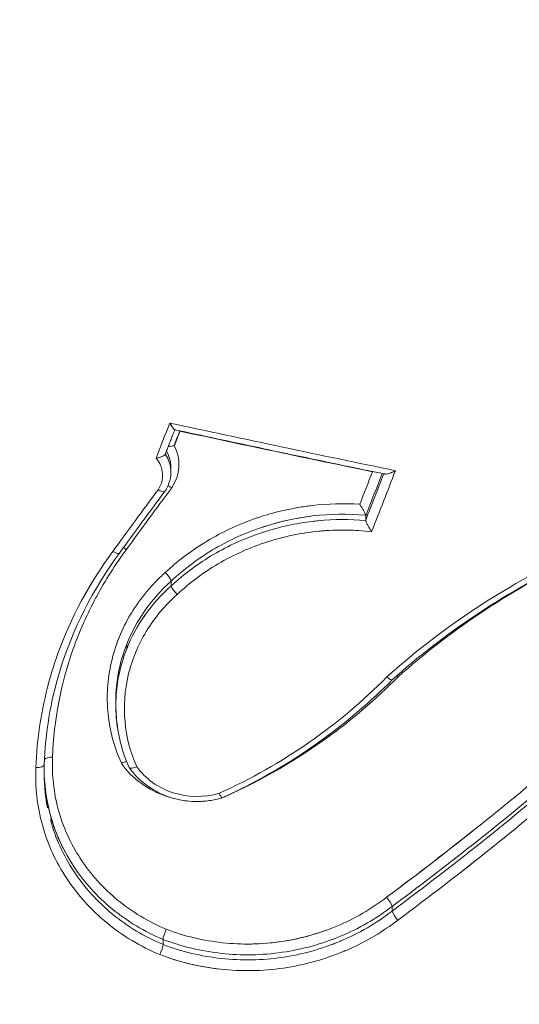
# Model space of a CAD drawing. Units: millimetres. Extents: x 1361 to 6542, y -5246 to 3900.
# Drawn here: x 5021 to 5027, y 97 to 109 of the extents above; entities that cross this region are included whole.
import ezdxf

# ---------------------------------------------------------------- set-up
doc = ezdxf.new("R2010")
doc.units = ezdxf.units.MM
doc.header["$LTSCALE"] = 700
doc.layers.add('HAGS-Dim Plan', color=7, linetype='Continuous')
doc.styles.get("Standard").update_dxf_attribs({"font": 'arial.ttf', "height": 300})
doc.dimstyles.new('HAGS - Dim Plan', dxfattribs={"dimtxt": 300, "dimasz": 200, "dimexe": 1.25, "dimexo": 0.625, "dimgap": 150, "dimtad": 0, "dimlfac": 0.001, "dimrnd": 0.05, "dimzin": 1, "dimdsep": 46, "dimtxsty": 'Standard', "dimcen": 0.1, "dimse1": 1, "dimse2": 1, "dimclrd": 1, "dimadec": 0, "dimazin": 0, "dimtfac": 1, "dimtmove": 0, "dimatfit": 3, "dimfxl": 1, "dimarcsym": 0})

# ---------------------------------------------------------------- blocks, each defined once
blk = doc.blocks.new('*D24')
at = {"layer": 'Defpoints', "color": 0, "transparency": 16777216}
for p in [(5020.33, 977.556), (5020.33, -977.673), (5693.322, -977.673)]:
    blk.add_point(p, dxfattribs=at)
at = {"layer": 'HAGS-Dim Plan', "color": 1, "lineweight": -2, "transparency": 16777216}
for p, q in [((5693.322, 1177.556), (5693.322, 1377.556)), ((5693.322, 977.556), (5693.322, 696.019)), ((5693.322, -977.673), (5693.322, -696.137)), ((5693.322, -1177.673), (5693.322, -1377.673))]:
    blk.add_line(p, q, dxfattribs=at)
at = {"layer": 'HAGS-Dim Plan', "color": 1, "transparency": 16777216}
for points in [[(5659.988, 1177.556), (5726.655, 1177.556), (5693.322, 977.556)], [(5659.988, -1177.673), (5726.655, -1177.673), (5693.322, -977.673)]]:
    blk.add_solid(points, dxfattribs=at)
at = {"layer": 'HAGS-Dim Plan', "color": 0, "transparency": 16777216, "insert": (5693.322, -0.059), "char_height": 300, "attachment_point": 5, "rotation": 90}
blk.add_mtext('1.95m', dxfattribs=at)
blk = doc.blocks.new('*D25')
at = {"layer": 'Defpoints', "color": 0, "transparency": 16777216}
for p in [(4834.38, 3900.012), (4834.38, -3899.988), (6345.49, -3899.988)]:
    blk.add_point(p, dxfattribs=at)
at = {"layer": 'HAGS-Dim Plan', "color": 1, "lineweight": -2, "transparency": 16777216}
for p, q in [((6345.49, 3700.012), (6345.49, 708.982)), ((6345.49, -3699.988), (6345.49, -708.958))]:
    blk.add_line(p, q, dxfattribs=at)
at = {"layer": 'HAGS-Dim Plan', "color": 1, "transparency": 16777216}
for points in [[(6312.157, 3700.012), (6378.823, 3700.012), (6345.49, 3900.012)], [(6312.157, -3699.988), (6378.823, -3699.988), (6345.49, -3899.988)]]:
    blk.add_solid(points, dxfattribs=at)
at = {"layer": 'HAGS-Dim Plan', "color": 0, "transparency": 16777216, "insert": (6345.49, 0.012), "char_height": 300, "attachment_point": 5, "rotation": 90}
blk.add_mtext('7.80m', dxfattribs=at)
blk = doc.blocks.new('A$Cc55c6b85')
at = {"lineweight": 0}
for p, q in [((-452.045, 805.867), (-452.045, 805.814)), ((-449.73, 805.296), (-449.73, 805.244)), ((-449.73, 805.296), (-449.73, 805.244)), ((-452.041, 804.52), (-452.041, 804.52)), ((-452.041, 804.52), (-452.041, 804.461)), ((-452.041, 804.52), (-452.041, 804.461)), ((-452.041, 804.52), (-452.041, 804.52)), ((-452.041, 804.461), (-452.041, 804.461)), ((-452.041, 804.461), (-452.041, 804.461)), ((-452.569, 803.768), (-452.569, 803.715)), ((-452.569, 803.768), (-452.569, 803.715)), ((-452.699, 803.092), (-452.699, 803.044)), ((-453.551, 802.254), (-453.551, 802.242)), ((-449.415, 800.654), (-449.415, 800.654)), ((-449.415, 800.654), (-449.415, 800.654)), ((-449.415, 800.654), (-449.415, 800.599)), ((-449.415, 800.654), (-449.415, 800.599)), ((-452.138, 800.262), (-452.138, 800.202)), ((-452.138, 800.262), (-452.138, 800.202))]:
    blk.add_line(p, q, dxfattribs=at)
for centre, major_axis, ratio, start_param, end_param in [((-455.364, 802.973), (45, 0), 0.866645, 0, 2.787779), ((-455.364, 802.973), (45, 0), 0.866645, 0, 2.787779), ((-455.364, 790.169), (42.868, 0), 0.866645, -0.353814, 2.787779), ((-455.364, 790.169), (42.868, 0), 0.866645, -0.353814, 2.787779), ((-459.427, 862.22), (45.144, 141.03), 0.172866, -1.925036, -1.921824), ((-459.427, 862.22), (45.144, 141.03), 0.172866, -1.925036, -1.921824), ((-450.28, 879.139), (141.163, -39.389), 0.484947, -1.448778, -1.429953), ((-450.28, 879.139), (141.163, -39.389), 0.484947, -1.448778, -1.429953), ((-459.237, 862.159), (45.054, 140.75), 0.172866, -1.92428, -1.92293), ((-459.237, 862.159), (45.054, 140.75), 0.172866, -1.92428, -1.92293), ((-457.042, 861.456), (45.069, 140.795), 0.172866, -1.9241, -1.921123), ((-457.042, 861.456), (45.069, 140.795), 0.172866, -1.9241, -1.921123), ((-456.95, 861.427), (45.13, 140.987), 0.172866, -1.924728, -1.920492), ((-456.95, 861.427), (45.13, 140.987), 0.172866, -1.924728, -1.920492), ((-449.38, 805.868), (-0.131, -0.071), 0.232703, -0.084167, 1.47545), ((-449.38, 805.868), (-0.131, -0.071), 0.232703, 0.471888, 1.47545), ((-420.056, 789.207), (-36.751, -18.095), 0.826664, -1.020089, -0.996802), ((-420.056, 789.207), (-36.751, -18.095), 0.826664, -1.020089, -0.996802), ((-449.826, 805.304), (-0.0959, 0.0111), 0.503475, -3.083608, -2.950964), ((-449.826, 805.304), (-0.0959, 0.0111), 0.503475, -3.083608, -2.950964), ((-451.971, 804.399), (-0.0674, 0.0739), 0.251566, 0.381396, 1.873043), ((-450.608, 803.128), (-2.077, -0.259), 0.928224, -0.469245, -0.115381), ((-450.608, 803.128), (-2.077, -0.259), 0.928224, -0.469245, -0.115381), ((-455.364, 790.169), (-42.868, 0), 0.866645, -0.353814, 2.787779), ((-455.364, 790.169), (-42.868, 0), 0.866645, -0.353814, 2.787779), ((-450.608, 803.128), (-2.077, -0.259), 0.928224, -0.102884, -0.093918), ((-450.608, 803.128), (-2.077, -0.259), 0.928224, -0.102884, -0.093918), ((-476.562, 837.937), (-25.248, 38.454), 0.91675, -3.088612, -3.021993), ((-453.649, 802.343), (0.0999, -0.004), 0.394894, -1.543405, 0.00254), ((-473.429, 833.84), (-16.336, 37.678), 0.969738, -2.918565, -2.847745), ((-476.562, 837.937), (-25.248, 38.454), 0.91675, -3.088612, -3.055247), ((-449.478, 800.722), (-0.0603, 0.0798), 0.227906, -2.729458, -1.214791), ((-449.478, 800.722), (-0.0603, 0.0798), 0.227906, -2.729458, -1.214791), ((-452.179, 800.123), (0.0372, 0.0928), 0.185986, -1.953381, -0.482149), ((-452.179, 800.123), (0.0372, 0.0928), 0.185986, -1.953381, -0.482149)]:
    blk.add_ellipse(centre, major_axis=major_axis, ratio=ratio, start_param=start_param, end_param=end_param, dxfattribs=at)
at = {"lineweight": 0, "extrusion": (0, 0, -1)}
for centre, major_axis, ratio, start_param, end_param in [((-455.364, 791.602), (-45, 0), 0.866645, 0.353814, 3.141593), ((-455.364, 791.602), (-45, 0), 0.866645, 0.353814, 3.141593), ((-452.06, 806.434), (-0.062, 0.115), 0.122327, 3.245277, 4.453221), ((-452.06, 806.434), (-0.062, 0.115), 0.122327, 2.853102, 4.453221), ((-451.934, 806.263), (-0.062, 0.115), 0.122345, 1.266748, 1.282013), ((-451.934, 806.263), (-0.062, 0.115), 0.122345, 1.266748, 1.282013), ((-459.234, 862.158), (-45.054, -140.75), 0.172866, -1.218646, -1.217321), ((-459.234, 862.158), (-45.054, -140.75), 0.172866, -1.218646, -1.217321), ((-450.334, 878.946), (-140.903, 39.317), 0.484947, -1.710107, -1.694025), ((-450.334, 878.946), (-140.903, 39.317), 0.484947, -1.710107, -1.694025), ((-456.95, 861.427), (-45.099, -140.89), 0.172866, -1.220833, -1.216963), ((-456.95, 861.427), (-45.099, -140.89), 0.172866, -1.220833, -1.216963), ((-456.857, 861.397), (-45.161, -141.083), 0.172866, -1.221904, -1.21632), ((-456.857, 861.397), (-45.161, -141.083), 0.172866, -1.221904, -1.21632), ((-449.646, 805.78), (-0.131, -0.071), 0.232559, 1.667227, 1.707901), ((-449.646, 805.78), (-0.131, -0.071), 0.232559, 1.667227, 1.707901), ((-419.972, 789.063), (37.032, 18.223), 0.826696, -2.144931, -2.121824), ((-452.032, 805.59), (-0.0812, 0.0583), 0.299557, 0.74127, 1.332258), ((-449.634, 805.236), (-0.0961, 0.0112), 0.502825, -0.19103, -0.058589), ((-449.634, 805.236), (-0.0961, 0.0112), 0.502825, -0.19103, -0.058589), ((-452.571, 804.856), (0.0808, -0.059), 0.303738, -2.284659, -1.811788), ((-452.736, 804.91), (0.0808, -0.059), 0.303799, -0.002445, 1.331144), ((-452.736, 804.91), (0.0808, -0.059), 0.303799, -0.002445, 0.002503), ((-446.264, 801.35), (-4.943, -2.979), 0.61649, 1.270911, 1.712621), ((-452.11, 804.582), (0.0674, -0.0739), 0.251567, -1.871597, -0.381362), ((-452.11, 804.582), (0.0674, -0.0739), 0.251567, -1.871597, -0.381362), ((-454.299, 807.728), (-6.779, -0.37), 0.942788, -2.33731, -2.165319), ((-454.299, 807.728), (-6.779, -0.37), 0.942788, -2.176851, -1.960361), ((-454.299, 807.728), (-6.779, -0.37), 0.942788, -2.14921, -2.1488), ((-453.449, 802.388), (-0.0999, 0.004), 0.394847, 0.20643, 1.542), ((-453.449, 802.388), (-0.0999, 0.004), 0.394847, 0.20643, 1.542), ((-450.388, 804.209), (-9.007, -7.231), 0.29508, -1.688653, -1.443474), ((-450.388, 804.209), (-9.007, -7.231), 0.29508, -1.688653, -1.443474), ((-450.271, 803.992), (-8.924, -7.167), 0.291455, -1.690439, -1.441667), ((-450.271, 803.992), (-8.924, -7.167), 0.291455, -1.566131, -1.441667), ((-449.353, 800.531), (-0.0603, 0.0798), 0.227806, -1.928265, -0.412187), ((-449.353, 800.531), (-0.0603, 0.0798), 0.227806, -1.928265, -0.412187), ((-452.097, 800.341), (0.0372, 0.0928), 0.186003, -2.659446, -1.189625), ((-452.097, 800.341), (0.0372, 0.0928), 0.186003, -2.659446, -1.189625)]:
    blk.add_ellipse(centre, major_axis=major_axis, ratio=ratio, start_param=start_param, end_param=end_param, dxfattribs=at)
at = {"lineweight": 0}
for points, knots in [([(-410.364, 802.973), (-410.364, 807.133), (-411.133, 811.292), (-414.131, 819.194), (-416.363, 822.935), (-422.066, 829.628), (-425.542, 832.576), (-433.39, 837.379), (-437.763, 839.23), (-446.963, 841.644), (-451.788, 842.205), (-461.4, 841.976), (-466.185, 841.187), (-475.228, 838.335), (-479.485, 836.275), (-487.034, 831.088), (-490.327, 827.966), (-494.835, 822), (-496.377, 819.348), (-497.558, 816.577)], [3.141593, 3.141593, 3.141593, 3.141593, 3.459279, 3.459279, 3.777681, 3.777681, 4.097492, 4.097492, 4.418383, 4.418383, 4.739792, 4.739792, 5.061326, 5.061326, 5.382679, 5.382679, 5.703426, 5.703426, 5.929371, 5.929371, 5.929371, 5.929371]), ([(-452.112, 806.026), (-452.105, 806.046), (-452.097, 806.065), (-452.081, 806.104), (-452.074, 806.124), (-452.058, 806.163), (-452.051, 806.183), (-452.035, 806.222), (-452.028, 806.242), (-452.013, 806.28), (-452.005, 806.299), (-451.998, 806.318)], [5.929295687, 5.929295687, 5.929295687, 5.929295687, 5.929749009, 5.929749009, 5.93020233, 5.93020233, 5.930655651, 5.930655651, 5.931108972, 5.931108972, 5.931546689, 5.931546689, 5.931546689, 5.931546689]), ([(-452, 806.318), (-451.834, 806.282), (-451.667, 806.247), (-451.334, 806.175), (-451.168, 806.14), (-450.835, 806.069), (-450.668, 806.034), (-450.335, 805.964), (-450.169, 805.929), (-449.836, 805.86), (-449.669, 805.825), (-449.503, 805.791)], [1.55888566, 1.55888566, 1.55888566, 1.55888566, 1.56239339, 1.56239339, 1.56590113, 1.56590113, 1.56940887, 1.56940887, 1.57291661, 1.57291661, 1.57642433, 1.57642433, 1.57642433, 1.57642433]), ([(-451.938, 806.304), (-451.938, 806.303), (-451.938, 806.303), (-451.937, 806.302), (-451.937, 806.301), (-451.936, 806.301)], [0.035263, 0.035263, 0.035263, 0.035263, 0.035416462, 0.035416462, 0.0355739967, 0.0355739967, 0.0355739967, 0.0355739967]), ([(-451.938, 806.304), (-451.938, 806.303), (-451.938, 806.303), (-451.937, 806.302), (-451.937, 806.301), (-451.936, 806.301)], [0.035263, 0.035263, 0.035263, 0.035263, 0.035416462, 0.035416462, 0.0355739967, 0.0355739967, 0.0355739967, 0.0355739967]), ([(-452.078, 806.114), (-452.072, 806.116), (-452.066, 806.118), (-452.059, 806.12), (-452.048, 806.123), (-452.037, 806.125), (-452.025, 806.127), (-452.019, 806.128), (-452.013, 806.128), (-452.007, 806.129)], [0.0000732156, 0.0000732156, 0.0000732156, 0.0000732156, 0.00009679496, 0.00009679496, 0.00009679496, 0.00013335374, 0.00013335374, 0.00013335374, 0.00015139157, 0.00015139157, 0.00015139157, 0.00015139157]), ([(-452.112, 806.026), (-452.113, 806.025), (-452.114, 806.023), (-452.117, 806.019), (-452.119, 806.016), (-452.129, 806.009), (-452.138, 806.004), (-452.159, 805.995), (-452.17, 805.992), (-452.195, 805.985), (-452.208, 805.982), (-452.22, 805.98), (-452.221, 805.98), (-452.221, 805.98)], [-0.01517794, -0.01517794, -0.01517794, -0.01517794, -0.01392498, -0.01392498, -0.01191358, -0.01191358, -0.00785763, -0.00785763, -0.00384196, -0.00384196, 0, 0, 0.00007028, 0.00007028, 0.00007028, 0.00007028]), ([(-452.112, 806.026), (-452.113, 806.025), (-452.114, 806.023), (-452.117, 806.019), (-452.119, 806.016), (-452.129, 806.009), (-452.138, 806.004), (-452.159, 805.995), (-452.17, 805.992), (-452.195, 805.985), (-452.208, 805.982), (-452.22, 805.98), (-452.221, 805.98), (-452.221, 805.98)], [-0.01517794, -0.01517794, -0.01517794, -0.01517794, -0.01392498, -0.01392498, -0.01191358, -0.01191358, -0.00785763, -0.00785763, -0.00384196, -0.00384196, 0, 0, 0.00007028, 0.00007028, 0.00007028, 0.00007028]), ([(-452.196, 805.605), (-452.157, 805.663), (-452.139, 805.73), (-452.148, 805.864), (-452.175, 805.928), (-452.221, 805.98)], [0, 0, 0, 0, 0.0002176439, 0.0002176439, 0.0004352879, 0.0004352879, 0.0004352879, 0.0004352879]), ([(-452.196, 805.605), (-452.157, 805.663), (-452.139, 805.73), (-452.148, 805.864), (-452.175, 805.928), (-452.221, 805.98)], [0, 0, 0, 0, 0.0002176439, 0.0002176439, 0.0004352879, 0.0004352879, 0.0004352879, 0.0004352879]), ([(-452.045, 805.867), (-452.045, 805.905), (-452.051, 805.943), (-452.061, 805.979), (-452.07, 806.009), (-452.082, 806.038), (-452.097, 806.065)], [0.000257004, 0.000257004, 0.000257004, 0.000257004, 0.0003791489, 0.0003791489, 0.0003791489, 0.0004783396, 0.0004783396, 0.0004783396, 0.0004783396]), ([(-452.045, 805.815), (-452.045, 805.77), (-452.053, 805.724), (-452.079, 805.648), (-452.096, 805.615), (-452.116, 805.585)], [0, 0, 0, 0, 0.1401504, 0.1401504, 0.2529224, 0.2529224, 0.2529224, 0.2529224]), ([(-452.045, 805.826), (-452.045, 805.821), (-452.045, 805.816), (-452.045, 805.807), (-452.045, 805.803), (-452.045, 805.799)], [0.00023357541, 0.00023357541, 0.00023357541, 0.00023357541, 0.0002502543, 0.0002502543, 0.00026389819, 0.00026389819, 0.00026389819, 0.00026389819]), ([(-452.116, 805.585), (-452.117, 805.584), (-452.117, 805.584), (-452.117, 805.583), (-452.12, 805.581), (-452.124, 805.58), (-452.129, 805.58), (-452.134, 805.579), (-452.141, 805.581), (-452.148, 805.583), (-452.155, 805.585), (-452.164, 805.588), (-452.173, 805.593), (-452.18, 805.596), (-452.188, 805.601), (-452.196, 805.605)], [0.0000285631, 0.0000285631, 0.0000285631, 0.0000285631, 0.0000335702, 0.0000335702, 0.0000335702, 0.0000671402, 0.0000671402, 0.0000671402, 0.0001007131, 0.0001007131, 0.0001007131, 0.0001342936, 0.0001342936, 0.0001342936, 0.0001619753, 0.0001619753, 0.0001619753, 0.0001619753]), ([(-452.116, 805.585), (-452.117, 805.584), (-452.117, 805.584), (-452.117, 805.583), (-452.12, 805.581), (-452.124, 805.58), (-452.129, 805.58), (-452.134, 805.579), (-452.141, 805.581), (-452.148, 805.583), (-452.155, 805.585), (-452.164, 805.588), (-452.173, 805.593), (-452.18, 805.596), (-452.188, 805.601), (-452.196, 805.605)], [0.0000285631, 0.0000285631, 0.0000285631, 0.0000285631, 0.0000335702, 0.0000335702, 0.0000335702, 0.0000671402, 0.0000671402, 0.0000671402, 0.0001007131, 0.0001007131, 0.0001007131, 0.0001342936, 0.0001342936, 0.0001342936, 0.0001619753, 0.0001619753, 0.0001619753, 0.0001619753]), ([(-452.112, 804.62), (-451.961, 804.761), (-451.797, 804.885), (-451.619, 804.992), (-451.616, 804.993), (-451.613, 804.995), (-451.61, 804.997), (-451.525, 805.049), (-451.435, 805.096), (-451.343, 805.139), (-451.296, 805.162), (-451.247, 805.183), (-451.198, 805.203), (-451.15, 805.223), (-451.1, 805.242), (-451.05, 805.26), (-451.038, 805.264), (-451.026, 805.268), (-451.014, 805.272), (-450.926, 805.302), (-450.836, 805.328), (-450.745, 805.35), (-450.694, 805.362), (-450.642, 805.373), (-450.59, 805.383), (-450.538, 805.393), (-450.486, 805.402), (-450.433, 805.409), (-450.411, 805.412), (-450.39, 805.415), (-450.368, 805.417), (-450.18, 805.439), (-449.991, 805.444), (-449.801, 805.432)], [0, 0, 0, 0, 0.000640761, 0.000640761, 0.000640761, 0.000651608, 0.000651608, 0.000651608, 0.000961141, 0.000961141, 0.000961141, 0.001121332, 0.001121332, 0.001121332, 0.001281522, 0.001281522, 0.001281522, 0.001320336, 0.001320336, 0.001320336, 0.001601902, 0.001601902, 0.001601902, 0.001762092, 0.001762092, 0.001762092, 0.001922283, 0.001922283, 0.001922283, 0.001988966, 0.001988966, 0.001988966, 0.002563043, 0.002563043, 0.002563043, 0.002563043]), ([(-449.801, 805.432), (-449.799, 805.43), (-449.798, 805.428), (-449.79, 805.416), (-449.783, 805.406), (-449.77, 805.385), (-449.764, 805.374), (-449.751, 805.35), (-449.745, 805.338), (-449.738, 805.322), (-449.736, 805.317), (-449.733, 805.309), (-449.732, 805.305), (-449.731, 805.302)], [-0.00077432, -0.00077432, -0.00077432, -0.00077432, 0, 0, 0.0036854, 0.0036854, 0.0074431, 0.0074431, 0.01187448, 0.01187448, 0.01386963, 0.01386963, 0.01570992, 0.01570992, 0.01570992, 0.01570992]), ([(-449.801, 805.432), (-449.799, 805.43), (-449.798, 805.428), (-449.79, 805.416), (-449.783, 805.406), (-449.77, 805.385), (-449.764, 805.374), (-449.751, 805.35), (-449.745, 805.338), (-449.738, 805.322), (-449.736, 805.317), (-449.733, 805.309), (-449.732, 805.305), (-449.731, 805.302)], [-0.00077432, -0.00077432, -0.00077432, -0.00077432, 0, 0, 0.0036854, 0.0036854, 0.0074431, 0.0074431, 0.01187448, 0.01187448, 0.01386963, 0.01386963, 0.01570992, 0.01570992, 0.01570992, 0.01570992]), ([(-449.731, 805.302), (-449.942, 805.321), (-450.153, 805.318), (-450.57, 805.268), (-450.779, 805.22), (-451.178, 805.085), (-451.371, 804.996), (-451.726, 804.784), (-451.89, 804.66), (-452.041, 804.52)], [0.00000085, 0.00000085, 0.00000085, 0.00000085, 0.000639661, 0.000639661, 0.001278472, 0.001278472, 0.001917283, 0.001917283, 0.002556094, 0.002556094, 0.002556094, 0.002556094]), ([(-452.041, 804.461), (-451.888, 804.603), (-451.721, 804.728), (-451.538, 804.835), (-451.36, 804.94), (-451.175, 805.024), (-450.979, 805.09), (-450.967, 805.094), (-450.955, 805.098), (-450.943, 805.102), (-450.756, 805.162), (-450.56, 805.205), (-450.363, 805.229), (-450.34, 805.231), (-450.317, 805.234), (-450.295, 805.236), (-450.107, 805.254), (-449.917, 805.255), (-449.729, 805.238)], [0, 0, 0, 0, 0.000642232, 0.000642232, 0.000642232, 0.001267128, 0.001267128, 0.001267128, 0.001306138, 0.001306138, 0.001306138, 0.001900693, 0.001900693, 0.001900693, 0.001969916, 0.001969916, 0.001969916, 0.00253425, 0.00253425, 0.00253425, 0.00253425]), ([(-449.731, 805.302), (-449.942, 805.321), (-450.153, 805.318), (-450.362, 805.293), (-450.362, 805.293), (-450.362, 805.293)], [0.00000085, 0.00000085, 0.00000085, 0.00000085, 0.0006396609, 0.0006396609, 0.0006397332, 0.0006397332, 0.0006397332, 0.0006397332]), ([(-449.729, 805.238), (-449.728, 805.235), (-449.727, 805.231), (-449.724, 805.222), (-449.722, 805.218), (-449.715, 805.201), (-449.708, 805.189), (-449.695, 805.164), (-449.688, 805.152), (-449.674, 805.129), (-449.667, 805.117), (-449.66, 805.106), (-449.66, 805.106), (-449.66, 805.106)], [0.00000004, 0.00000004, 0.00000004, 0.00000004, 0.00186675, 0.00186675, 0.00389481, 0.00389481, 0.00829087, 0.00829087, 0.01241494, 0.01241494, 0.0164412, 0.0164412, 0.01651921, 0.01651921, 0.01651921, 0.01651921]), ([(-449.729, 805.238), (-449.728, 805.235), (-449.727, 805.231), (-449.724, 805.222), (-449.722, 805.218), (-449.715, 805.201), (-449.708, 805.189), (-449.695, 805.164), (-449.688, 805.152), (-449.674, 805.129), (-449.667, 805.117), (-449.66, 805.106), (-449.66, 805.106), (-449.66, 805.106)], [0.00000004, 0.00000004, 0.00000004, 0.00000004, 0.00186675, 0.00186675, 0.00389481, 0.00389481, 0.00829087, 0.00829087, 0.01241494, 0.01241494, 0.0164412, 0.0164412, 0.01651921, 0.01651921, 0.01651921, 0.01651921]), ([(-452.041, 804.461), (-451.888, 804.603), (-451.721, 804.728), (-451.538, 804.835), (-451.36, 804.94), (-451.175, 805.024), (-450.979, 805.09), (-450.967, 805.094), (-450.955, 805.098), (-450.943, 805.102)], [0, 0, 0, 0, 0.000642232, 0.000642232, 0.000642232, 0.001267128, 0.001267128, 0.001267128, 0.001306046, 0.001306046, 0.001306046, 0.001306046]), ([(-449.66, 805.106), (-449.712, 805.112), (-449.765, 805.117), (-449.817, 805.12), (-449.857, 805.123), (-449.897, 805.124), (-449.936, 805.125), (-449.966, 805.126), (-449.995, 805.126), (-450.025, 805.126), (-450.07, 805.125), (-450.114, 805.124), (-450.159, 805.121), (-450.181, 805.12), (-450.203, 805.119), (-450.225, 805.117), (-450.244, 805.116), (-450.263, 805.114), (-450.283, 805.112), (-450.495, 805.092), (-450.707, 805.047), (-450.908, 804.982), (-451.109, 804.917), (-451.301, 804.831), (-451.483, 804.724), (-451.659, 804.62), (-451.822, 804.498), (-451.969, 804.361)], [0, 0, 0, 0, 0.000158288, 0.000158288, 0.000158288, 0.000277005, 0.000277005, 0.000277005, 0.000366042, 0.000366042, 0.000366042, 0.000499598, 0.000499598, 0.000499598, 0.000566376, 0.000566376, 0.000566376, 0.000624135, 0.000624135, 0.000624135, 0.001266307, 0.001266307, 0.001266307, 0.001909509, 0.001909509, 0.001909509, 0.002532615, 0.002532615, 0.002532615, 0.002532615]), ([(-450.906, 804.983), (-450.907, 804.983), (-450.907, 804.982), (-450.908, 804.982), (-451.109, 804.917), (-451.301, 804.831), (-451.483, 804.724), (-451.659, 804.62), (-451.822, 804.498), (-451.969, 804.361)], [0.001264125, 0.001264125, 0.001264125, 0.001264125, 0.001266307, 0.001266307, 0.001266307, 0.001909509, 0.001909509, 0.001909509, 0.002532615, 0.002532615, 0.002532615, 0.002532615]), ([(-453.648, 802.304), (-453.636, 802.647), (-453.584, 802.986), (-453.493, 803.32), (-453.463, 803.431), (-453.428, 803.541), (-453.39, 803.649), (-453.235, 804.083), (-453.017, 804.491), (-452.734, 804.872)], [0, 0, 0, 0, 0.001120235, 0.001120235, 0.001120235, 0.001493448, 0.001493448, 0.001493448, 0.002987294, 0.002987294, 0.002987294, 0.002987294]), ([(-452.655, 804.851), (-452.971, 804.424), (-453.214, 803.945), (-453.474, 803.089), (-453.536, 802.713), (-453.549, 802.339)], [0, 0, 0, 0, 1.673705, 1.673705, 2.898841, 2.898841, 2.898841, 2.898841]), ([(-452.573, 804.894), (-452.706, 804.714), (-452.825, 804.527), (-452.929, 804.333), (-452.931, 804.33), (-452.933, 804.326), (-452.935, 804.323), (-453.04, 804.127), (-453.131, 803.922), (-453.205, 803.714), (-453.353, 803.297), (-453.436, 802.868), (-453.45, 802.427)], [0, 0, 0, 0, 0.000700065, 0.000700065, 0.000700065, 0.000712741, 0.000712741, 0.000712741, 0.001422093, 0.001422093, 0.001422093, 0.002850964, 0.002850964, 0.002850964, 0.002850964]), ([(-452.573, 804.894), (-452.706, 804.714), (-452.825, 804.527), (-452.929, 804.333), (-452.931, 804.33), (-452.933, 804.326), (-452.935, 804.323), (-453.04, 804.127), (-453.131, 803.922), (-453.205, 803.714), (-453.353, 803.297), (-453.436, 802.868), (-453.45, 802.427)], [0, 0, 0, 0, 0.000700065, 0.000700065, 0.000700065, 0.000712741, 0.000712741, 0.000712741, 0.001422093, 0.001422093, 0.001422093, 0.002850964, 0.002850964, 0.002850964, 0.002850964]), ([(-453.39, 803.649), (-453.39, 803.649), (-453.39, 803.649), (-453.39, 803.649), (-453.235, 804.083), (-453.017, 804.491), (-452.734, 804.872)], [0.001493344, 0.001493344, 0.001493344, 0.001493344, 0.001493448, 0.001493448, 0.001493448, 0.002987294, 0.002987294, 0.002987294, 0.002987294]), ([(-451.548, 804.89), (-451.548, 804.89), (-451.548, 804.89), (-451.726, 804.784), (-451.89, 804.66), (-452.041, 804.52)], [0.0019172106, 0.0019172106, 0.0019172106, 0.0019172106, 0.0019172827, 0.0019172827, 0.0025560937, 0.0025560937, 0.0025560937, 0.0025560937]), ([(-447.305, 804.749), (-447.679, 804.567), (-448.036, 804.361), (-448.38, 804.131), (-448.722, 803.901), (-449.043, 803.652), (-449.345, 803.381)], [0, 0, 0, 0, 0.001255122, 0.001255122, 0.001255122, 0.002507259, 0.002507259, 0.002507259, 0.002507259]), ([(-447.305, 804.749), (-447.679, 804.567), (-448.036, 804.361), (-448.38, 804.131), (-448.722, 803.901), (-449.043, 803.652), (-449.345, 803.381)], [0, 0, 0, 0, 0.001255122, 0.001255122, 0.001255122, 0.002507259, 0.002507259, 0.002507259, 0.002507259]), ([(-452.633, 802.355), (-452.676, 802.45), (-452.71, 802.547), (-452.737, 802.645), (-452.762, 802.741), (-452.78, 802.839), (-452.79, 802.939), (-452.801, 803.042), (-452.803, 803.146), (-452.797, 803.249), (-452.79, 803.352), (-452.775, 803.454), (-452.752, 803.555), (-452.707, 803.755), (-452.627, 803.951), (-452.519, 804.132), (-452.517, 804.135), (-452.515, 804.137), (-452.514, 804.14), (-452.46, 804.228), (-452.401, 804.311), (-452.335, 804.39), (-452.301, 804.431), (-452.266, 804.47), (-452.229, 804.508), (-452.192, 804.547), (-452.153, 804.584), (-452.112, 804.62)], [0.000000007, 0.000000007, 0.000000007, 0.000000007, 0.000335849, 0.000335849, 0.000335849, 0.000664298, 0.000664298, 0.000664298, 0.001004518, 0.001004518, 0.001004518, 0.001343395, 0.001343395, 0.001343395, 0.002015093, 0.002015093, 0.002015093, 0.002025188, 0.002025188, 0.002025188, 0.002350942, 0.002350942, 0.002350942, 0.002518866, 0.002518866, 0.002518866, 0.00268679, 0.00268679, 0.00268679, 0.00268679]), ([(-452.514, 804.139), (-452.514, 804.139), (-452.514, 804.14), (-452.514, 804.14), (-452.46, 804.228), (-452.401, 804.311), (-452.335, 804.39), (-452.301, 804.431), (-452.266, 804.47), (-452.229, 804.508), (-452.192, 804.547), (-452.153, 804.584), (-452.112, 804.62)], [0.0020236784, 0.0020236784, 0.0020236784, 0.0020236784, 0.0020251881, 0.0020251881, 0.0020251881, 0.0023509416, 0.0023509416, 0.0023509416, 0.002518866, 0.002518866, 0.002518866, 0.0026867904, 0.0026867904, 0.0026867904, 0.0026867904]), ([(-452.041, 804.52), (-452.159, 804.414), (-452.262, 804.298), (-452.439, 804.046), (-452.513, 803.91), (-452.569, 803.768)], [0.0000000144, 0.0000000144, 0.0000000144, 0.0000000144, 0.0004841466, 0.0004841466, 0.0009682788, 0.0009682788, 0.0009682788, 0.0009682788]), ([(-452.041, 804.52), (-452.159, 804.414), (-452.262, 804.298), (-452.439, 804.046), (-452.513, 803.91), (-452.569, 803.768)], [0.0000000144, 0.0000000144, 0.0000000144, 0.0000000144, 0.0004841466, 0.0004841466, 0.0009682788, 0.0009682788, 0.0009682788, 0.0009682788]), ([(-452.569, 803.715), (-452.513, 803.856), (-452.441, 803.989), (-452.264, 804.239), (-452.159, 804.357), (-452.041, 804.461)], [0.0015670134, 0.0015670134, 0.0015670134, 0.0015670134, 0.0020546338, 0.0020546338, 0.0025422542, 0.0025422542, 0.0025422542, 0.0025422542]), ([(-451.969, 804.361), (-452.115, 804.231), (-452.24, 804.081), (-452.435, 803.759), (-452.508, 803.583), (-452.636, 803.039), (-452.602, 802.657), (-452.451, 802.314)], [0, 0, 0, 0, 0.000604972, 0.000604972, 0.001209944, 0.001209944, 0.002419887, 0.002419887, 0.002419887, 0.002419887]), ([(-451.969, 804.361), (-452.115, 804.231), (-452.24, 804.081), (-452.435, 803.759), (-452.508, 803.583), (-452.636, 803.039), (-452.602, 802.657), (-452.451, 802.314)], [0, 0, 0, 0, 0.000604972, 0.000604972, 0.001209944, 0.001209944, 0.002419887, 0.002419887, 0.002419887, 0.002419887]), ([(-452.569, 803.715), (-452.513, 803.856), (-452.441, 803.989), (-452.352, 804.114), (-452.352, 804.114), (-452.352, 804.114)], [0.0015670134, 0.0015670134, 0.0015670134, 0.0015670134, 0.0020546338, 0.0020546338, 0.0020546899, 0.0020546899, 0.0020546899, 0.0020546899]), ([(-452.633, 802.355), (-452.676, 802.45), (-452.71, 802.547), (-452.737, 802.645), (-452.762, 802.741), (-452.78, 802.839), (-452.79, 802.939), (-452.801, 803.042), (-452.803, 803.146), (-452.797, 803.249), (-452.79, 803.352), (-452.775, 803.454), (-452.752, 803.555), (-452.752, 803.555), (-452.752, 803.556), (-452.752, 803.556)], [0.000000007, 0.000000007, 0.000000007, 0.000000007, 0.000335849, 0.000335849, 0.000335849, 0.000664298, 0.000664298, 0.000664298, 0.001004518, 0.001004518, 0.001004518, 0.001343395, 0.001343395, 0.001343395, 0.00134492, 0.00134492, 0.00134492, 0.00134492]), ([(-451.469, 801.998), (-451.094, 802.168), (-450.739, 802.369), (-450.404, 802.602), (-450.069, 802.835), (-449.762, 803.094), (-449.479, 803.381)], [0, 0, 0, 0, 0.001244985, 0.001244985, 0.001244985, 0.002489805, 0.002489805, 0.002489805, 0.002489805]), ([(-451.469, 801.998), (-451.094, 802.168), (-450.739, 802.369), (-450.404, 802.602), (-450.069, 802.835), (-449.762, 803.094), (-449.479, 803.381)], [0, 0, 0, 0, 0.001244985, 0.001244985, 0.001244985, 0.002489805, 0.002489805, 0.002489805, 0.002489805]), ([(-449.414, 803.347), (-449.415, 803.347), (-449.415, 803.347), (-449.418, 803.345), (-449.423, 803.345), (-449.435, 803.349), (-449.442, 803.353), (-449.455, 803.361), (-449.459, 803.365), (-449.472, 803.374), (-449.478, 803.38), (-449.479, 803.381), (-449.479, 803.381), (-449.479, 803.381)], [-0.0017794, -0.0017794, -0.0017794, -0.0017794, -0.00171148, -0.00171148, -0.001210013, -0.001210013, -0.000708483, -0.000708483, -0.000425414, -0.000425414, 0, 0, 0.000066999, 0.000066999, 0.000066999, 0.000066999]), ([(-449.414, 803.347), (-449.415, 803.347), (-449.415, 803.347), (-449.418, 803.345), (-449.423, 803.345), (-449.435, 803.349), (-449.442, 803.353), (-449.455, 803.361), (-449.459, 803.365), (-449.472, 803.374), (-449.478, 803.38), (-449.479, 803.381), (-449.479, 803.381), (-449.479, 803.381)], [-0.0017794, -0.0017794, -0.0017794, -0.0017794, -0.00171148, -0.00171148, -0.001210013, -0.001210013, -0.000708483, -0.000708483, -0.000425414, -0.000425414, 0, 0, 0.000066999, 0.000066999, 0.000066999, 0.000066999]), ([(-449.345, 803.381), (-449.346, 803.381), (-449.346, 803.381), (-449.351, 803.386), (-449.356, 803.39), (-449.361, 803.394), (-449.361, 803.394), (-449.361, 803.394)], [-0.016272198, -0.016272198, -0.016272198, -0.016272198, -0.016205522, -0.016205522, -0.014173081, -0.014173081, -0.013996979, -0.013996979, -0.013996979, -0.013996979]), ([(-449.345, 803.381), (-449.346, 803.381), (-449.346, 803.381), (-449.351, 803.386), (-449.356, 803.39), (-449.361, 803.394), (-449.361, 803.394), (-449.361, 803.394)], [-0.016272198, -0.016272198, -0.016272198, -0.016272198, -0.016205522, -0.016205522, -0.014173081, -0.014173081, -0.013996979, -0.013996979, -0.013996979, -0.013996979]), ([(-452.67, 802.724), (-452.687, 802.819), (-452.696, 802.914), (-452.7, 803.098), (-452.695, 803.187), (-452.683, 803.276)], [0.0004687824, 0.0004687824, 0.0004687824, 0.0004687824, 0.0007835476, 0.0007835476, 0.0010761047, 0.0010761047, 0.0010761047, 0.0010761047]), ([(-449.414, 803.347), (-449.915, 802.84), (-450.514, 802.403), (-451.254, 802.029), (-451.345, 801.985), (-451.437, 801.944)], [0.000202, 0.000202, 0.000202, 0.000202, 2.214887, 2.214887, 2.521312, 2.521312, 2.521312, 2.521312]), ([(-452.541, 802.305), (-452.625, 802.494), (-452.676, 802.698), (-452.696, 802.95), (-452.698, 802.999), (-452.698, 803.048)], [0, 0, 0, 0, 0.6630793, 0.6630793, 0.820014, 0.820014, 0.820014, 0.820014]), ([(-453.45, 802.427), (-453.453, 802.374), (-453.453, 802.321), (-453.451, 802.267), (-453.451, 802.256), (-453.451, 802.244), (-453.45, 802.232), (-453.449, 802.21), (-453.447, 802.187), (-453.445, 802.165), (-453.435, 802.044), (-453.414, 801.924), (-453.383, 801.807), (-453.327, 801.601), (-453.238, 801.402), (-453.118, 801.219), (-452.998, 801.036), (-452.848, 800.87), (-452.677, 800.729), (-452.506, 800.589), (-452.311, 800.471), (-452.099, 800.382)], [0, 0, 0, 0, 0.00017416, 0.00017416, 0.00017416, 0.000212258, 0.000212258, 0.000212258, 0.000286072, 0.000286072, 0.000286072, 0.000683219, 0.000683219, 0.000683219, 0.001385496, 0.001385496, 0.001385496, 0.002087988, 0.002087988, 0.002087988, 0.002786565, 0.002786565, 0.002786565, 0.002786565]), ([(-452.633, 802.355), (-452.633, 802.356), (-452.633, 802.356), (-452.631, 802.356), (-452.624, 802.36), (-452.608, 802.366), (-452.602, 802.368), (-452.586, 802.372), (-452.578, 802.374), (-452.57, 802.374)], [-0.018100144, -0.018100144, -0.018100144, -0.018100144, -0.017560477, -0.017560477, -0.014248644, -0.014248644, -0.012046442, -0.012046442, -0.008604842, -0.008604842, -0.008604842, -0.008604842]), ([(-452.633, 802.355), (-452.633, 802.356), (-452.633, 802.356), (-452.631, 802.356), (-452.624, 802.36), (-452.608, 802.366), (-452.602, 802.368), (-452.586, 802.372), (-452.578, 802.374), (-452.57, 802.374)], [-0.018100144, -0.018100144, -0.018100144, -0.018100144, -0.017560477, -0.017560477, -0.014248644, -0.014248644, -0.012046442, -0.012046442, -0.008604842, -0.008604842, -0.008604842, -0.008604842]), ([(-452.024, 801.941), (-452.047, 801.947), (-452.07, 801.954), (-452.203, 801.997), (-452.308, 802.05), (-452.491, 802.184), (-452.57, 802.264), (-452.633, 802.355)], [0.0006386209, 0.0006386209, 0.0006386209, 0.0006386209, 0.0007107095, 0.0007107095, 0.0010660643, 0.0010660643, 0.001421419, 0.001421419, 0.001421419, 0.001421419]), ([(-452.024, 801.941), (-452.047, 801.947), (-452.07, 801.954), (-452.203, 801.997), (-452.308, 802.05), (-452.491, 802.184), (-452.57, 802.264), (-452.633, 802.355)], [0.0006386209, 0.0006386209, 0.0006386209, 0.0006386209, 0.0007107095, 0.0007107095, 0.0010660643, 0.0010660643, 0.001421419, 0.001421419, 0.001421419, 0.001421419]), ([(-453.282, 800.985), (-453.282, 800.985), (-453.282, 800.985), (-453.282, 800.985), (-453.347, 801.084), (-453.403, 801.186), (-453.452, 801.292), (-453.5, 801.397), (-453.54, 801.508), (-453.571, 801.62), (-453.633, 801.843), (-453.659, 802.071), (-453.648, 802.304)], [0.001504586, 0.001504586, 0.001504586, 0.001504586, 0.001504645, 0.001504645, 0.001504645, 0.001882166, 0.001882166, 0.001882166, 0.002258599, 0.002258599, 0.002258599, 0.003011466, 0.003011466, 0.003011466, 0.003011466]), ([(-452.177, 800.081), (-452.291, 800.13), (-452.401, 800.185), (-452.506, 800.247), (-452.607, 800.308), (-452.704, 800.376), (-452.795, 800.45), (-452.798, 800.452), (-452.801, 800.454), (-452.804, 800.457), (-452.991, 800.61), (-453.153, 800.79), (-453.282, 800.985), (-453.347, 801.084), (-453.403, 801.186), (-453.452, 801.292), (-453.5, 801.397), (-453.54, 801.508), (-453.571, 801.62), (-453.633, 801.843), (-453.659, 802.071), (-453.648, 802.304)], [0, 0, 0, 0, 0.000376433, 0.000376433, 0.000376433, 0.000742047, 0.000742047, 0.000742047, 0.000752866, 0.000752866, 0.000752866, 0.001504645, 0.001504645, 0.001504645, 0.001882166, 0.001882166, 0.001882166, 0.002258599, 0.002258599, 0.002258599, 0.003011466, 0.003011466, 0.003011466, 0.003011466]), ([(-452.138, 800.262), (-452.358, 800.354), (-452.561, 800.476), (-452.739, 800.622), (-452.917, 800.767), (-453.073, 800.938), (-453.197, 801.127), (-453.423, 801.469), (-453.546, 801.865), (-453.551, 802.267)], [0, 0, 0, 0, 0.000727529, 0.000727529, 0.000727529, 0.001455057, 0.001455057, 0.001455057, 0.002775389, 0.002775389, 0.002775389, 0.002775389]), ([(-452.541, 802.305), (-452.54, 802.303), (-452.54, 802.302), (-452.538, 802.301), (-452.535, 802.298), (-452.531, 802.296), (-452.525, 802.295), (-452.519, 802.294), (-452.512, 802.295), (-452.504, 802.296), (-452.496, 802.297), (-452.486, 802.3), (-452.477, 802.303), (-452.468, 802.306), (-452.46, 802.31), (-452.451, 802.314)], [0.0000204328, 0.0000204328, 0.0000204328, 0.0000204328, 0.0000334544, 0.0000334544, 0.0000334544, 0.0000669056, 0.0000669056, 0.0000669056, 0.0001004084, 0.0001004084, 0.0001004084, 0.0001340461, 0.0001340461, 0.0001340461, 0.0001627893, 0.0001627893, 0.0001627893, 0.0001627893]), ([(-452.541, 802.305), (-452.54, 802.303), (-452.54, 802.302), (-452.538, 802.301), (-452.535, 802.298), (-452.531, 802.296), (-452.525, 802.295), (-452.519, 802.294), (-452.512, 802.295), (-452.504, 802.296), (-452.496, 802.297), (-452.486, 802.3), (-452.477, 802.303), (-452.468, 802.306), (-452.46, 802.31), (-452.451, 802.314)], [0.0000204365, 0.0000204365, 0.0000204365, 0.0000204365, 0.0000334544, 0.0000334544, 0.0000334544, 0.0000669056, 0.0000669056, 0.0000669056, 0.0001004084, 0.0001004084, 0.0001004084, 0.0001340461, 0.0001340461, 0.0001340461, 0.0001627893, 0.0001627893, 0.0001627893, 0.0001627893]), ([(-451.437, 801.943), (-451.486, 801.929), (-451.537, 801.918), (-451.614, 801.907), (-451.641, 801.904), (-451.677, 801.902), (-451.687, 801.901), (-451.7, 801.901), (-451.704, 801.901), (-451.711, 801.901), (-451.713, 801.901), (-451.72, 801.901), (-451.725, 801.9), (-451.741, 801.9), (-451.754, 801.901), (-451.804, 801.902), (-451.841, 801.905), (-451.986, 801.925), (-452.091, 801.957), (-452.279, 802.05), (-452.364, 802.11), (-452.474, 802.218), (-452.509, 802.259), (-452.54, 802.303)], [0, 0, 0, 0, 0.155088, 0.155088, 0.234364, 0.234364, 0.264072, 0.264072, 0.275211, 0.275211, 0.283566, 0.283566, 0.296098, 0.296098, 0.3337, 0.3337, 0.446665, 0.446665, 0.771296, 0.771296, 1.08549, 1.08549, 1.25297, 1.25297, 1.25297, 1.25297]), ([(-452.451, 802.314), (-452.347, 802.171), (-452.195, 802.062), (-451.842, 801.948), (-451.649, 801.946), (-451.469, 801.998)], [0, 0, 0, 0, 0.000562869, 0.000562869, 0.001125737, 0.001125737, 0.001125737, 0.001125737]), ([(-452.451, 802.314), (-452.347, 802.171), (-452.195, 802.062), (-451.842, 801.948), (-451.649, 801.946), (-451.469, 801.998)], [0, 0, 0, 0, 0.000562869, 0.000562869, 0.001125737, 0.001125737, 0.001125737, 0.001125737]), ([(-451.437, 801.944), (-451.437, 801.943), (-451.438, 801.944), (-451.44, 801.944), (-451.442, 801.946), (-451.444, 801.949), (-451.447, 801.954), (-451.45, 801.959), (-451.454, 801.966), (-451.458, 801.973), (-451.461, 801.98), (-451.465, 801.989), (-451.469, 801.998)], [0.0000471096, 0.0000471096, 0.0000471096, 0.0000471096, 0.0000669994, 0.0000669994, 0.0000669994, 0.0001005268, 0.0001005268, 0.0001005268, 0.0001341337, 0.0001341337, 0.0001341337, 0.0001655184, 0.0001655184, 0.0001655184, 0.0001655184]), ([(-451.437, 801.944), (-451.437, 801.943), (-451.438, 801.944), (-451.44, 801.944), (-451.442, 801.946), (-451.444, 801.949), (-451.447, 801.954), (-451.45, 801.959), (-451.454, 801.966), (-451.458, 801.973), (-451.461, 801.98), (-451.465, 801.989), (-451.469, 801.998)], [0.0000471096, 0.0000471096, 0.0000471096, 0.0000471096, 0.0000669994, 0.0000669994, 0.0000669994, 0.0001005268, 0.0001005268, 0.0001005268, 0.0001341337, 0.0001341337, 0.0001341337, 0.0001655184, 0.0001655184, 0.0001655184, 0.0001655184]), ([(-453.386, 801.82), (-453.385, 801.816), (-453.384, 801.811), (-453.383, 801.807), (-453.327, 801.601), (-453.238, 801.402), (-453.118, 801.219), (-452.998, 801.036), (-452.848, 800.87), (-452.677, 800.729), (-452.506, 800.589), (-452.311, 800.471), (-452.099, 800.382)], [0.000668986, 0.000668986, 0.000668986, 0.000668986, 0.000683219, 0.000683219, 0.000683219, 0.001385496, 0.001385496, 0.001385496, 0.002087988, 0.002087988, 0.002087988, 0.002786565, 0.002786565, 0.002786565, 0.002786565]), ([(-453.476, 801.685), (-453.476, 801.684), (-453.476, 801.683), (-453.446, 801.574), (-453.407, 801.468), (-453.315, 801.265), (-453.261, 801.167), (-453.075, 800.884), (-452.92, 800.711), (-452.559, 800.415), (-452.358, 800.294), (-452.138, 800.202)], [0.000726897, 0.000726897, 0.000726897, 0.000726897, 0.000730435, 0.000730435, 0.001095653, 0.001095653, 0.00146087, 0.00146087, 0.002191305, 0.002191305, 0.00292174, 0.00292174, 0.00292174, 0.00292174]), ([(-452.138, 800.262), (-452.358, 800.354), (-452.561, 800.476), (-452.739, 800.622), (-452.917, 800.767), (-453.073, 800.938), (-453.197, 801.127), (-453.318, 801.31), (-453.41, 801.508), (-453.47, 801.715)], [0, 0, 0, 0, 0.000727529, 0.000727529, 0.000727529, 0.001455057, 0.001455057, 0.001455057, 0.002161469, 0.002161469, 0.002161469, 0.002161469]), ([(-453.199, 801.072), (-453.075, 800.884), (-452.92, 800.711), (-452.559, 800.415), (-452.358, 800.294), (-452.138, 800.202)], [0.001460952, 0.001460952, 0.001460952, 0.001460952, 0.002191305, 0.002191305, 0.00292174, 0.00292174, 0.00292174, 0.00292174]), ([(-452.099, 800.382), (-451.884, 800.3), (-451.659, 800.247), (-451.202, 800.197), (-450.967, 800.202), (-450.508, 800.269), (-450.282, 800.332), (-449.862, 800.508), (-449.662, 800.624), (-449.482, 800.763)], [0, 0, 0, 0, 0.000699921, 0.000699921, 0.001399843, 0.001399843, 0.002099764, 0.002099764, 0.002799685, 0.002799685, 0.002799685, 0.002799685]), ([(-449.415, 800.654), (-449.603, 800.51), (-449.811, 800.391), (-450.248, 800.208), (-450.483, 800.143), (-450.96, 800.074), (-451.205, 800.069), (-451.68, 800.121), (-451.915, 800.177), (-452.138, 800.262)], [0, 0, 0, 0, 0.000727143, 0.000727143, 0.001454286, 0.001454286, 0.002181429, 0.002181429, 0.002908572, 0.002908572, 0.002908572, 0.002908572]), ([(-449.415, 800.654), (-449.603, 800.51), (-449.811, 800.391), (-450.248, 800.208), (-450.483, 800.143), (-450.96, 800.074), (-451.205, 800.069), (-451.68, 800.121), (-451.915, 800.177), (-452.138, 800.262)], [0, 0, 0, 0, 0.000727143, 0.000727143, 0.001454286, 0.001454286, 0.002181429, 0.002181429, 0.002908572, 0.002908572, 0.002908572, 0.002908572]), ([(-450.725, 800.048), (-450.725, 800.048), (-450.725, 800.048), (-450.488, 800.083), (-450.252, 800.148), (-449.81, 800.334), (-449.603, 800.454), (-449.415, 800.599)], [0.001437471, 0.001437471, 0.001437471, 0.001437471, 0.001437552, 0.001437552, 0.002156329, 0.002156329, 0.002875105, 0.002875105, 0.002875105, 0.002875105]), ([(-449.349, 800.49), (-449.523, 800.356), (-449.714, 800.242), (-449.916, 800.151), (-449.928, 800.146), (-449.94, 800.14), (-449.952, 800.135), (-449.961, 800.132), (-449.969, 800.128), (-449.977, 800.125), (-449.981, 800.123), (-449.985, 800.121), (-449.989, 800.12), (-450.217, 800.024), (-450.461, 799.957), (-450.707, 799.921), (-450.831, 799.903), (-450.956, 799.893), (-451.081, 799.891), (-451.206, 799.889), (-451.333, 799.895), (-451.457, 799.908), (-451.705, 799.935), (-451.945, 799.993), (-452.177, 800.081)], [0, 0, 0, 0, 0.000673596, 0.000673596, 0.000673596, 0.000713306, 0.000713306, 0.000713306, 0.000740333, 0.000740333, 0.000740333, 0.000753016, 0.000753016, 0.000753016, 0.001503669, 0.001503669, 0.001503669, 0.00188254, 0.00188254, 0.00188254, 0.002259048, 0.002259048, 0.002259048, 0.003012064, 0.003012064, 0.003012064, 0.003012064]), ([(-452.177, 800.081), (-452.291, 800.13), (-452.401, 800.185), (-452.506, 800.247), (-452.607, 800.308), (-452.703, 800.375), (-452.795, 800.449)], [0, 0, 0, 0, 0.0003764332, 0.0003764332, 0.0003764332, 0.0007409269, 0.0007409269, 0.0007409269, 0.0007409269]), ([(-451.177, 800.207), (-451.03, 800.205), (-450.883, 800.214), (-450.531, 800.265), (-450.328, 800.319), (-450.137, 800.394)], [0.000956859, 0.000956859, 0.000956859, 0.000956859, 0.001399843, 0.001399843, 0.002028369, 0.002028369, 0.002028369, 0.002028369]), ([(-452.138, 800.202), (-451.915, 800.116), (-451.683, 800.061), (-451.325, 800.022), (-451.203, 800.017), (-450.963, 800.021), (-450.843, 800.031), (-450.488, 800.083), (-450.252, 800.148), (-450.027, 800.242), (-450.023, 800.244), (-450.02, 800.245)], [0, 0, 0, 0, 0.000718776, 0.000718776, 0.001078164, 0.001078164, 0.001437552, 0.001437552, 0.002156329, 0.002156329, 0.002168675, 0.002168675, 0.002168675, 0.002168675])]:
    blk.add_open_spline(points, degree=3, knots=knots, dxfattribs=at)
for points in [[(-452.004, 806.129), (-451.92, 805.971), (-451.932, 805.777), (-452.034, 805.627)], [(-452.004, 806.129), (-451.92, 805.971), (-451.932, 805.777), (-452.034, 805.627)], [(-452.007, 806.129), (-452.006, 806.129), (-452.005, 806.129), (-452.004, 806.129)], [(-452.111, 806.029), (-452.092, 806), (-452.077, 805.969), (-452.066, 805.938)], [(-452.111, 806.029), (-452.068, 805.964), (-452.045, 805.89), (-452.045, 805.815)], [(-452.046, 805.845), (-452.046, 805.845), (-452.046, 805.845), (-452.046, 805.845)], [(-452.117, 805.584), (-452.299, 805.341), (-452.478, 805.097), (-452.655, 804.851)], [(-450.385, 805.29), (-450.575, 805.265), (-450.765, 805.223), (-450.949, 805.163)], [(-447.345, 804.736), (-448.099, 804.367), (-448.803, 803.894), (-449.414, 803.347)], [(-452.699, 803.048), (-452.698, 803.273), (-452.654, 803.501), (-452.569, 803.715)], [(-452.612, 803.595), (-452.599, 803.635), (-452.585, 803.675), (-452.569, 803.715)], [(-452.698, 803.069), (-452.698, 803.063), (-452.698, 803.057), (-452.698, 803.052)], [(-453.549, 802.339), (-453.551, 802.306), (-453.551, 802.273), (-453.551, 802.241)], [(-453.551, 802.292), (-453.554, 802.135), (-453.541, 801.98), (-453.51, 801.827)], [(-453.483, 801.763), (-453.526, 801.927), (-453.549, 802.097), (-453.551, 802.267)], [(-452.491, 802.299), (-452.491, 802.299), (-452.491, 802.299), (-452.491, 802.299)], [(-451.993, 801.997), (-451.992, 801.997), (-451.992, 801.997), (-451.992, 801.997)], [(-451.402, 801.956), (-451.409, 801.954), (-451.416, 801.952), (-451.423, 801.95)], [(-451.402, 801.956), (-451.409, 801.954), (-451.416, 801.952), (-451.423, 801.95)], [(-451.402, 801.956), (-451.402, 801.957), (-451.402, 801.958), (-451.403, 801.959)], [(-451.402, 801.956), (-451.402, 801.957), (-451.402, 801.958), (-451.403, 801.959)], [(-453.475, 801.682), (-453.446, 801.574), (-453.407, 801.468), (-453.361, 801.366)], [(-451.466, 799.909), (-451.711, 799.937), (-451.948, 799.994), (-452.177, 800.081)], [(-451.444, 800.035), (-451.325, 800.022), (-451.203, 800.017), (-451.083, 800.019)]]:
    blk.add_open_spline(points, degree=3, dxfattribs=at)

msp = doc.modelspace()

# ---------------------------------------------------------------- block references
msp.add_blockref('A$Cc55c6b85', (5474.74, -702.068))

# ---------------------------------------------------------------- dimensions: what is measured, and where the dimension line sits
at = {"layer": 'HAGS-Dim Plan'}
for base, p1, p2, picture, middle in [((6345.49, -3899.988), (4834.38, 3900.012), (4834.38, -3899.988), '*D25', (6345.49, 0.012)), ((5693.322, -977.673), (5020.33, 977.556), (5020.33, -977.673), '*D24', (5693.322, -0.059))]:
    dim = msp.add_linear_dim(base=base, p1=p1, p2=p2, angle=90, dimstyle='HAGS - Dim Plan', override={"dimpost": 'm'}, dxfattribs=at)
    dim.commit()
    dim.dimension.update_dxf_attribs({"geometry": picture, "text_midpoint": middle})

doc.saveas('drawing.dxf')
